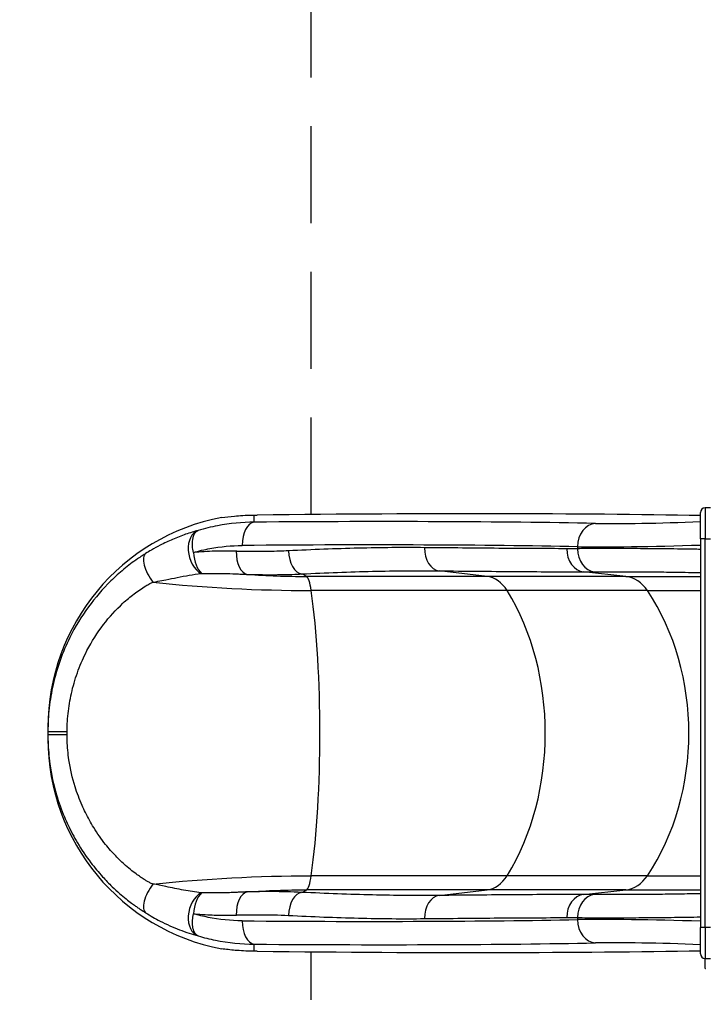
# Model space of a CAD drawing. Units: millimetres. Extents: x -3154 to 3154, y -3582 to 2379.
# Drawn here: x -1640 to -758, y -361 to 906 of the extents above; entities that cross this region are included whole.
import ezdxf

# ---------------------------------------------------------------- set-up
doc = ezdxf.new("R2010")
doc.units = ezdxf.units.MM
doc.header["$LTSCALE"] = 50
doc.linetypes.add('DASHED', pattern=[0.75, 0.5, -0.25])
doc.layers.add('SW_Toestellen', color=2, linetype='Continuous')

msp = doc.modelspace()

# ---------------------------------------------------------------- linework, layer by layer
at = {"layer": 'SW_Toestellen'}
for p, q in [((-1338.5, 259.6), (-1338.5, 268.7)), ((-764.5, 238), (-764.5, 272)), ((-758.5, 278), (-758.5, 238)), ((-751.5, 278), (-758.5, 278)), ((-764.5, 238), (-764.5, -262)), ((-758.5, 238), (-764.5, 238)), ((-758.5, -262), (-758.5, 238)), ((-758.5, 238), (-751.5, 238)), ((-922.7, 228), (-922.7, 225.4)), ((-1271.1, 189.7), (-1277.3, 192.9)), ((-1039, 189.7), (-1100.8, 196.9)), ((-860.5, 189.7), (-914.8, 195.6)), ((-1039, 189.7), (-1271.1, 189.7)), ((-860.5, 189.7), (-1039, 189.7)), ((-860.5, 189.7), (-764.5, 189.7)), ((-1013.2, 171.6), (-1265.3, 171.6)), ((-832.6, 171.6), (-1013.2, 171.6)), ((-832.6, 171.6), (-764.5, 171.6)), ((-1604, -4.7), (-1604, -9.9)), ((-1604, -14.1), (-1604, -19.3)), ((-1013.2, -195.6), (-1265.3, -195.6)), ((-832.6, -195.6), (-1013.2, -195.6)), ((-832.6, -195.6), (-764.5, -195.6)), ((-1277.3, -216.9), (-1271.1, -213.7)), ((-1039, -213.7), (-1271.1, -213.7)), ((-1100.8, -220.9), (-1039, -213.7)), ((-860.5, -213.7), (-1039, -213.7)), ((-914.8, -219.6), (-860.5, -213.7)), ((-860.5, -213.7), (-764.5, -213.7)), ((-922.7, -249.4), (-922.7, -252)), ((-764.5, -296), (-764.5, -262)), ((-758.5, -262), (-764.5, -262)), ((-758.5, -262), (-758.5, -302)), ((-751.5, -262), (-758.5, -262)), ((-1338.5, -292.7), (-1338.5, -283.6)), ((-758.5, -314.7), (-758.5, -302)), ((-758.5, -302), (-751.5, -302))]:
    msp.add_line(p, q, dxfattribs=at)
at = {"layer": 'SW_Toestellen', "color": 254, "linetype": 'DASHED', "ltscale": 5}
msp.add_lwpolyline([(-1265.3, 269.4), (-1265.3, 1268.8), (-1654, 1268.8, 0.414214), (-2654, 268.8), (-2654, -292.8, 0.414214), (-1654, -1292.8), (-1265.3, -1292.8), (-1265.3, -293.4)], format="xyb", dxfattribs=at)
at = {"layer": 'SW_Toestellen'}
for centre, radius, start, end in [((-758.5, 272), 6, 90, 180), ((-758.5, -296), 6, 180, 270), ((-758, -314.6), 0.5, 180.6912, 250.9065)]:
    msp.add_arc(centre, radius, start, end, dxfattribs=at)
for centre, major_axis, ratio, start_param, end_param in [((-1257.9, 276.5), (150, 5.2), 0.039594, 4.144457, 4.172001), ((-2361.5, 165.5), (2000, 68.7), 0.039594, 0.644636, 1.030408), ((-1329, -4.7), (0, 275.2), 0.999215, 0.187784, 1.570796), ((-1337.4, 229.6), (-0.2, 30), 0.558923, 0.047758, 1.566571), ((-2333.4, 167), (-1780, -61.1), 0.039594, 3.774457, 4.11793), ((-898.5, 228), (0.6, 30), 0.805478, 0.066848, 1.586589), ((-781.9, 265.4), (-146, -5), 0.039594, 0.632864, 1.688622), ((-1401.8, 220.4), (-7.8, 28.9), 0.703172, 0.053224, 2.533755), ((-2332.3, 137), (1750, 61.1), 0.040271, 0.632817, 0.97629), ((-780.9, 235.4), (176, 5), 0.032857, 3.774881, 4.804387), ((-1462.1, 194.1), (-15.9, 25.3), 0.415058, 0.036571, 1.787243), ((-1401.1, 220.5), (2.5, -29.8), 0.521885, 4.669297, 5.792666), ((-1345.1, 222.1), (-1.1, -29.9), 0.554386, 4.732295, 6.204433), ((-1276.8, 222.6), (1.4, -29.9), 0.592571, 4.683655, 6.176382), ((-1098.8, 226.7), (-0.3, -29.9), 0.69301, 4.719467, 6.203307), ((-912.7, 225.4), (-0.1, -29.9), 0.797607, 4.715352, 6.19891), ((-898.6, 225.4), (0.4, -29.9), 0.805503, 4.700798, 6.184744), ((-1271.9, 139.9), (0, 50), 0.17122, 5.397849, 6.195919), ((-1042.3, 139.9), (0, 50), 0.75124, 5.397849, 6.195919), ((-864.1, 139.9), (0, 50), 0.812794, 5.397849, 6.195919), ((-1303.7, -12), (0, 290), 0.17122, 4.026929, 5.397849), ((-1181.9, -12), (0, 290), 0.75124, 4.026929, 5.397849), ((-1015.1, -12), (0, 290), 0.812794, 4.026929, 5.397849), ((-1574.1, -9.9), (-29.9, 0), 0.00208, 0, 1.396914), ((-1574.1, -14.1), (-29.9, 0), 0.00208, 4.886271, 6.283185), ((-1329, -19.3), (0, -275.2), 0.999215, 4.712389, 6.095402), ((-1271.9, -163.9), (0, -50), 0.17122, 0.087266, 0.885336), ((-1042.3, -163.9), (0, -50), 0.75124, 0.087266, 0.885336), ((-864.1, -163.9), (0, -50), 0.812794, 0.087266, 0.885336), ((-1462.1, -218.1), (-15.9, -25.3), 0.415058, 4.495942, 6.246614), ((-1401.8, -244.4), (-7.8, -28.9), 0.703172, 3.74943, 6.229962), ((-1401.1, -244.5), (-2.5, -29.8), 0.521885, 3.632112, 4.755481), ((-1345.1, -246.1), (-1.1, 29.9), 0.554386, 0.078752, 1.550891), ((-1276.8, -246.6), (1.4, 29.9), 0.592571, 0.106804, 1.599531), ((-1098.8, -250.7), (-0.3, 29.9), 0.69301, 0.079878, 1.563719), ((-912.7, -249.4), (-0.1, 29.9), 0.797607, 0.084275, 1.567834), ((-898.6, -249.4), (0.4, 29.9), 0.805503, 0.098441, 1.582388), ((-2332.3, -161), (-1750, 61.1), 0.040271, 2.165302, 2.508776), ((-780.9, -259.4), (-176, 5), 0.032857, 4.620391, 5.649897), ((-898.5, -252), (0.6, -30), 0.805478, 4.696596, 6.216337), ((-1337.4, -253.6), (-0.2, -30), 0.558923, 4.716615, 6.235428), ((-2333.4, -191), (1780, -61.1), 0.039594, 5.306848, 5.650321), ((-781.9, -289.4), (146, -5), 0.039594, 1.452971, 2.508729), ((-1257.9, -300.5), (-150, 5.2), 0.039594, 5.252777, 5.280321), ((-2361.5, -189.5), (2000, -68.7), 0.039594, 5.252777, 5.638549)]:
    msp.add_ellipse(centre, major_axis=major_axis, ratio=ratio, start_param=start_param, end_param=end_param, dxfattribs=at)
for points, knots in [([(-1380.4, 265.6), (-1375.4, 266.3), (-1369.9, 266.9), (-1357.3, 268.1), (-1349.7, 268.5), (-1340.4, 268.7), (-1339.5, 268.7), (-1338.5, 268.7)], [8.842451, 8.842451, 8.842451, 8.842451, 11.329831, 11.329831, 14.186747, 14.186747, 14.524319, 14.524319, 14.524319, 14.524319]), ([(-1338.5, 259.6), (-1354.1, 259.4), (-1369.9, 257.9), (-1394.1, 253.3), (-1402.4, 251.4), (-1410.7, 249)], [-40.196579, -40.196579, -40.196579, -40.196579, -35.166306, -35.166306, -32.516487, -32.516487, -32.516487, -32.516487]), ([(-1410.7, 249), (-1415.9, 247.5), (-1421.3, 245.8), (-1432.4, 242), (-1438, 239.8), (-1449, 235.1), (-1454.3, 232.6), (-1463.5, 227.9), (-1467.2, 225.8), (-1473.4, 222.2), (-1475.9, 220.7), (-1478.3, 219.2)], [0, 0, 0, 0, 2.046694, 2.046694, 4.093389, 4.093389, 6.020767, 6.020767, 7.328095, 7.328095, 8.186778, 8.186778, 8.186778, 8.186778]), ([(-1416.8, 220.5), (-1417.4, 223.4), (-1417.8, 226.1), (-1418.2, 231.6), (-1418.1, 234.3), (-1417.7, 237.6), (-1417.5, 238.3), (-1417, 240.9), (-1416.4, 242.6), (-1414.8, 245.8), (-1413.6, 247.2), (-1411.7, 248.5), (-1411.2, 248.8), (-1410.7, 249)], [-0.05712683, -0.05712683, -0.05712683, -0.05712683, -0.04565812, -0.04565812, -0.03256457, -0.03256457, -0.02860636, -0.02860636, -0.0182036, -0.0182036, -0.00467399, -0.00467399, 0, 0, 0, 0]), ([(-1416.8, 220.5), (-1409.8, 222.6), (-1402.7, 224.2), (-1381.8, 228.2), (-1367.9, 229.5), (-1354.2, 229.6)], [32.597725, 32.597725, 32.597725, 32.597725, 35.166306, 35.166306, 40.196579, 40.196579, 40.196579, 40.196579]), ([(-1478.3, 219.2), (-1479, 218.8), (-1479.7, 218.3), (-1481.2, 217.3), (-1482, 216.8), (-1484.9, 215), (-1486.9, 213.6), (-1494.8, 208.1), (-1500.7, 203.6), (-1512.1, 194.2), (-1517.7, 189.2), (-1533.5, 173.7), (-1543.2, 162.5), (-1560.9, 138.2), (-1569, 124.9), (-1580.6, 101.5), (-1584.8, 91.6), (-1591.9, 71.4), (-1594.9, 61.1), (-1599.5, 40.8), (-1601.2, 30.7), (-1603.5, 10.5), (-1604, 0.3), (-1604, -9.9)], [0, 0, 0, 0, 0.242346, 0.242346, 0.521798, 0.521798, 1.226361, 1.226361, 3.324592, 3.324592, 5.422824, 5.422824, 9.497018, 9.497018, 13.71551, 13.71551, 16.592124, 16.592124, 19.468738, 19.468738, 22.187863, 22.187863, 24.906988, 24.906988, 24.906988, 24.906988]), ([(-1361.7, 222.1), (-1362.3, 222.1), (-1362.9, 222.1), (-1364.1, 222.2), (-1364.6, 222.2), (-1366.4, 222.2), (-1367.6, 222.3), (-1371.1, 222.3), (-1373.4, 222.4), (-1380.2, 222.4), (-1384.6, 222.3), (-1389.1, 222.2), (-1393.7, 222), (-1398.3, 221.8), (-1407.5, 221.3), (-1412.1, 220.9), (-1416.8, 220.5)], [0, 0, 0, 0, 0.214082, 0.214082, 0.428165, 0.428165, 0.856329, 0.856329, 1.712659, 1.712659, 3.325471, 3.325471, 3.325471, 4.988206, 4.988206, 6.650941, 6.650941, 6.650941, 6.650941]), ([(-1294.5, 222.6), (-1298.5, 222.5), (-1302.4, 222.3), (-1310.6, 222), (-1315, 221.9), (-1322.6, 221.8), (-1325.9, 221.7), (-1331.9, 221.7), (-1334.6, 221.7), (-1339.4, 221.7), (-1341.4, 221.7), (-1345.2, 221.7), (-1346.9, 221.8), (-1349.7, 221.8), (-1350.8, 221.8), (-1352.8, 221.8), (-1353.7, 221.9), (-1355.2, 221.9), (-1355.9, 221.9), (-1357, 221.9), (-1357.5, 222), (-1358.5, 222), (-1358.8, 222), (-1359.5, 222), (-1359.8, 222), (-1360.4, 222), (-1360.6, 222), (-1361, 222.1), (-1361.1, 222.1), (-1361.4, 222.1), (-1361.6, 222.1), (-1361.7, 222.1)], [0, 0, 0, 0, 1.48298, 1.48298, 3.114888, 3.114888, 4.343784, 4.343784, 5.341925, 5.341925, 6.109726, 6.109726, 6.733593, 6.733593, 7.146989, 7.146989, 7.464987, 7.464987, 7.7096, 7.7096, 7.897764, 7.897764, 8.042506, 8.042506, 8.153846, 8.153846, 8.239492, 8.239492, 8.294027, 8.294027, 8.346549, 8.346549, 8.346549, 8.346549]), ([(-1119.5, 226.7), (-1147, 227), (-1175.4, 226.8), (-1233.8, 225.3), (-1263.8, 224.2), (-1294.5, 222.6)], [-23.281176, -23.281176, -23.281176, -23.281176, -11.640588, -11.640588, 0, 0, 0, 0]), ([(-936.5, 225.4), (-964.2, 225.5), (-993.4, 225.6), (-1054.5, 226.1), (-1086.4, 226.4), (-1119.5, 226.7)], [-28.029445, -28.029445, -28.029445, -28.029445, -14.014722, -14.014722, 0, 0, 0, 0]), ([(-922.7, 225.4), (-924.9, 225.4), (-927.2, 225.4), (-931.9, 225.4), (-934.2, 225.4), (-936.5, 225.4)], [0, 0, 0, 0, 1.17932, 1.17932, 2.35864, 2.35864, 2.35864, 2.35864]), ([(-764.5, 224.5), (-766, 224.6), (-767.5, 224.6), (-782.2, 224.8), (-795.5, 225), (-819.8, 225.3), (-830.9, 225.4), (-852.4, 225.5), (-862.8, 225.6), (-882.1, 225.6), (-891.3, 225.6), (-908.2, 225.6), (-915.9, 225.5), (-922.7, 225.4)], [-14.962927, -14.962927, -14.962927, -14.962927, -14.590316, -14.590316, -11.303126, -11.303126, -8.478149, -8.478149, -5.653166, -5.653166, -2.826586, -2.826586, 0, 0, 0, 0]), ([(-1469, 182.2), (-1466.8, 182.6), (-1464.6, 183), (-1459.1, 184.1), (-1455.7, 184.8), (-1447.4, 186.4), (-1442.5, 187.4), (-1432.4, 189.5), (-1427.2, 190.5), (-1417, 192.2), (-1411.9, 193), (-1407, 193.6)], [-8.186778, -8.186778, -8.186778, -8.186778, -7.328095, -7.328095, -6.020767, -6.020767, -4.093389, -4.093389, -2.046694, -2.046694, 0, 0, 0, 0]), ([(-1407, 193.6), (-1407, 193.6), (-1406.9, 193.6), (-1406.9, 193.6), (-1406.8, 193.6), (-1406.8, 193.6), (-1406.7, 193.6), (-1406.7, 193.6), (-1406.6, 193.6), (-1406.6, 193.6), (-1406.5, 193.6), (-1406.4, 193.6), (-1406.3, 193.6), (-1406.3, 193.6)], [0, 0, 0, 0, 0.00467399, 0.00467399, 0.0182036, 0.0182036, 0.02860636, 0.02860636, 0.03256457, 0.03256457, 0.04565812, 0.04565812, 0.05712683, 0.05712683, 0.05712683, 0.05712683]), ([(-1406.3, 193.6), (-1401.4, 193.7), (-1396.5, 193.7), (-1386.7, 193.7), (-1381.8, 193.6), (-1376.9, 193.5), (-1372.2, 193.4), (-1367.4, 193.2), (-1360.1, 192.9), (-1357.6, 192.8), (-1353.8, 192.6), (-1352.6, 192.6), (-1350.7, 192.5), (-1350, 192.5), (-1348.8, 192.4), (-1348.1, 192.4), (-1347.5, 192.3)], [-6.650941, -6.650941, -6.650941, -6.650941, -4.988206, -4.988206, -3.325471, -3.325471, -3.325471, -1.712659, -1.712659, -0.856329, -0.856329, -0.428165, -0.428165, -0.214082, -0.214082, 0, 0, 0, 0]), ([(-1347.5, 192.3), (-1347.4, 192.3), (-1347.2, 192.3), (-1346.9, 192.3), (-1346.8, 192.3), (-1346.4, 192.3), (-1346.2, 192.3), (-1345.6, 192.3), (-1345.3, 192.3), (-1344.6, 192.3), (-1344.2, 192.3), (-1343.2, 192.2), (-1342.7, 192.2), (-1341.5, 192.2), (-1340.8, 192.2), (-1339.2, 192.2), (-1338.3, 192.1), (-1336.2, 192.1), (-1335, 192.1), (-1332.1, 192), (-1330.3, 192), (-1326.4, 192), (-1324.2, 191.9), (-1319.3, 191.9), (-1316.4, 191.9), (-1310.2, 192), (-1306.7, 192), (-1298.7, 192.1), (-1294.1, 192.2), (-1285.5, 192.5), (-1281.4, 192.7), (-1277.3, 192.9)], [-8.346549, -8.346549, -8.346549, -8.346549, -8.294027, -8.294027, -8.239492, -8.239492, -8.153846, -8.153846, -8.042506, -8.042506, -7.897764, -7.897764, -7.7096, -7.7096, -7.464987, -7.464987, -7.146989, -7.146989, -6.733593, -6.733593, -6.109726, -6.109726, -5.341925, -5.341925, -4.343784, -4.343784, -3.114888, -3.114888, -1.48298, -1.48298, 0, 0, 0, 0]), ([(-1277.3, 192.9), (-1246.3, 194.4), (-1216, 195.6), (-1157.2, 197), (-1128.5, 197.2), (-1100.8, 196.9)], [0, 0, 0, 0, 11.640588, 11.640588, 23.281176, 23.281176, 23.281176, 23.281176]), ([(-1100.8, 196.9), (-1067.1, 196.6), (-1034.7, 196.3), (-972.6, 195.8), (-942.9, 195.7), (-914.8, 195.6)], [0, 0, 0, 0, 14.014722, 14.014722, 28.029445, 28.029445, 28.029445, 28.029445]), ([(-914.8, 195.6), (-912.4, 195.6), (-910, 195.6), (-905.2, 195.6), (-902.9, 195.6), (-900.5, 195.7)], [-2.35864, -2.35864, -2.35864, -2.35864, -1.17932, -1.17932, 0, 0, 0, 0]), ([(-900.5, 195.7), (-894.8, 195.7), (-888.4, 195.8), (-874.2, 195.8), (-866.5, 195.8), (-850.2, 195.8), (-841.5, 195.7), (-823.4, 195.6), (-814.1, 195.5), (-793.7, 195.2), (-782.5, 195), (-769.1, 194.8), (-766.8, 194.7), (-764.5, 194.7)], [0, 0, 0, 0, 2.826586, 2.826586, 5.653166, 5.653166, 8.478149, 8.478149, 11.303126, 11.303126, 14.590316, 14.590316, 15.274213, 15.274213, 15.274213, 15.274213]), ([(-1579.3, -10), (-1579.3, -1.2), (-1578.8, 7.7), (-1576.7, 25.2), (-1575.1, 33.9), (-1570.9, 51.4), (-1568.2, 60.3), (-1561.7, 77.6), (-1558, 86.1), (-1547.7, 106), (-1540.5, 117.3), (-1525, 137.7), (-1516.5, 146.9), (-1502.9, 159.5), (-1498.1, 163.5), (-1488.3, 170.9), (-1483.2, 174.4), (-1476.4, 178.6), (-1474.6, 179.6), (-1472.2, 180.9), (-1471.5, 181.3), (-1470.2, 181.9), (-1469.6, 182.1), (-1469, 182.2)], [-24.906988, -24.906988, -24.906988, -24.906988, -22.187863, -22.187863, -19.468738, -19.468738, -16.592124, -16.592124, -13.71551, -13.71551, -9.497018, -9.497018, -5.422824, -5.422824, -3.324592, -3.324592, -1.226361, -1.226361, -0.521798, -0.521798, -0.242346, -0.242346, 0, 0, 0, 0]), ([(-1604, -14.1), (-1604, -17), (-1604, -19.9), (-1603.6, -32.4), (-1602.8, -42), (-1599.6, -65), (-1596.8, -78.4), (-1590.1, -101.1), (-1586.7, -110.5), (-1581.4, -123.3), (-1579.8, -126.8), (-1574.5, -138.1), (-1570.4, -145.7), (-1560.8, -162), (-1555, -170.6), (-1544, -185), (-1539, -191), (-1529.7, -201.2), (-1525.6, -205.5), (-1518.2, -212.6), (-1515, -215.5), (-1509, -220.8), (-1506.2, -223.1), (-1501, -227.2), (-1498.8, -229), (-1494.8, -232), (-1493, -233.3), (-1489.9, -235.5), (-1488.6, -236.4), (-1486.1, -238.1), (-1485.1, -238.8), (-1483.3, -240), (-1482.5, -240.5), (-1481.1, -241.5), (-1480.4, -241.9), (-1479.2, -242.6), (-1478.8, -242.9), (-1478.3, -243.2)], [17.664989, 17.664989, 17.664989, 17.664989, 18.440057, 18.440057, 21.000946, 21.000946, 24.649246, 24.649246, 27.330317, 27.330317, 28.373089, 28.373089, 30.713276, 30.713276, 33.51567, 33.51567, 35.671358, 35.671358, 37.32958, 37.32958, 38.545708, 38.545708, 39.600044, 39.600044, 40.411072, 40.411072, 41.034939, 41.034939, 41.514837, 41.514837, 41.883989, 41.883989, 42.14636, 42.14636, 42.391369, 42.391369, 42.544499, 42.544499, 42.544499, 42.544499]), ([(-1469, -206.2), (-1469.4, -206.1), (-1469.7, -206), (-1470.7, -205.6), (-1471.4, -205.3), (-1472.6, -204.7), (-1473.3, -204.3), (-1474.8, -203.5), (-1475.7, -202.9), (-1477.8, -201.7), (-1479, -201), (-1481.7, -199.3), (-1483.2, -198.3), (-1486.7, -195.9), (-1488.6, -194.6), (-1493, -191.4), (-1495.4, -189.5), (-1500.6, -185.3), (-1503.4, -182.9), (-1509.7, -177.2), (-1513.3, -173.7), (-1521.3, -165.4), (-1525.7, -160.4), (-1535.3, -148.4), (-1540.4, -141.1), (-1548.9, -127.3), (-1552.5, -120.8), (-1557.3, -111.2), (-1558.7, -108.2), (-1563.5, -97.3), (-1566.5, -89.2), (-1572.6, -69.6), (-1575.3, -58), (-1578.2, -38.2), (-1578.9, -29.9), (-1579.3, -19.1), (-1579.3, -16.6), (-1579.3, -14)], [-42.544499, -42.544499, -42.544499, -42.544499, -42.391369, -42.391369, -42.14636, -42.14636, -41.883989, -41.883989, -41.514837, -41.514837, -41.034939, -41.034939, -40.411072, -40.411072, -39.600044, -39.600044, -38.545708, -38.545708, -37.32958, -37.32958, -35.671358, -35.671358, -33.51567, -33.51567, -30.713276, -30.713276, -28.373089, -28.373089, -27.330317, -27.330317, -24.649246, -24.649246, -21.000946, -21.000946, -18.440057, -18.440057, -17.664989, -17.664989, -17.664989, -17.664989]), ([(-1407, -217.6), (-1410.6, -217.2), (-1414.3, -216.6), (-1421.8, -215.4), (-1425.6, -214.7), (-1437, -212.6), (-1444.7, -211), (-1457.9, -208.3), (-1463.5, -207.2), (-1469, -206.2)], [-8.186778, -8.186778, -8.186778, -8.186778, -6.681585, -6.681585, -5.176392, -5.176392, -2.166011, -2.166011, 0, 0, 0, 0]), ([(-1406.3, -217.6), (-1406.3, -217.6), (-1406.4, -217.6), (-1406.5, -217.6), (-1406.5, -217.6), (-1406.6, -217.6), (-1406.6, -217.6), (-1406.7, -217.6), (-1406.7, -217.6), (-1406.8, -217.6), (-1406.9, -217.6), (-1406.9, -217.6), (-1406.9, -217.6), (-1407, -217.6)], [0, 0, 0, 0, 0.01807304, 0.01807304, 0.03151121, 0.03151121, 0.04494416, 0.04494416, 0.05647325, 0.05647325, 0.07737194, 0.07737194, 0.0900237, 0.0900237, 0.0900237, 0.0900237]), ([(-1347.5, -216.3), (-1348.3, -216.4), (-1349.2, -216.4), (-1350.8, -216.5), (-1351.7, -216.5), (-1354.2, -216.7), (-1355.8, -216.7), (-1359.7, -216.9), (-1361.8, -217), (-1366.8, -217.2), (-1369.6, -217.3), (-1376, -217.5), (-1379.7, -217.5), (-1388.1, -217.7), (-1392.8, -217.7), (-1400.5, -217.7), (-1403.4, -217.7), (-1406.3, -217.6)], [-6.650434, -6.650434, -6.650434, -6.650434, -6.368343, -6.368343, -6.086252, -6.086252, -5.522075, -5.522075, -4.788643, -4.788643, -3.83518, -3.83518, -2.595679, -2.595679, -0.984327, -0.984327, 0, 0, 0, 0]), ([(-1277.3, -216.9), (-1290.2, -216.3), (-1303.3, -216), (-1321.6, -215.9), (-1326.8, -216), (-1334.7, -216.1), (-1337.4, -216.1), (-1341.6, -216.2), (-1343.2, -216.2), (-1345.2, -216.3), (-1345.7, -216.3), (-1346.4, -216.3), (-1346.6, -216.3), (-1347.1, -216.3), (-1347.3, -216.3), (-1347.5, -216.3)], [-8.346328, -8.346328, -8.346328, -8.346328, -3.672047, -3.672047, -1.836023, -1.836023, -0.88018, -0.88018, -0.334418, -0.334418, -0.167209, -0.167209, -0.083604, -0.083604, 0, 0, 0, 0]), ([(-1100.8, -220.9), (-1128.5, -221.2), (-1157.2, -221), (-1216, -219.6), (-1246.3, -218.4), (-1277.3, -216.9)], [0, 0, 0, 0, 11.640588, 11.640588, 23.281176, 23.281176, 23.281176, 23.281176]), ([(-914.8, -219.6), (-942.9, -219.7), (-972.6, -219.8), (-1034.7, -220.3), (-1067.1, -220.6), (-1100.8, -220.9)], [0, 0, 0, 0, 14.014722, 14.014722, 28.029445, 28.029445, 28.029445, 28.029445]), ([(-900.5, -219.7), (-902.9, -219.6), (-905.2, -219.6), (-910, -219.6), (-912.4, -219.6), (-914.8, -219.6)], [-2.35864, -2.35864, -2.35864, -2.35864, -1.17932, -1.17932, 0, 0, 0, 0]), ([(-764.5, -218.7), (-765.4, -218.7), (-766.2, -218.7), (-776.6, -218.9), (-786.3, -219.1), (-805.2, -219.4), (-814.7, -219.5), (-833.2, -219.7), (-842.1, -219.8), (-860.3, -219.8), (-869.6, -219.9), (-886.3, -219.8), (-893.9, -219.7), (-900.5, -219.7)], [2.590945, 2.590945, 2.590945, 2.590945, 2.830279, 2.830279, 5.660553, 5.660553, 8.488461, 8.488461, 11.316363, 11.316363, 14.595479, 14.595479, 17.87454, 17.87454, 17.87454, 17.87454]), ([(-1478.3, -243.2), (-1472.1, -247.1), (-1465.9, -250.6), (-1451.3, -258.2), (-1442.9, -261.9), (-1430.6, -266.6), (-1426.5, -268.1), (-1418.5, -270.7), (-1414.5, -271.9), (-1410.7, -273)], [0, 0, 0, 0, 2.166011, 2.166011, 5.176392, 5.176392, 6.681585, 6.681585, 8.186778, 8.186778, 8.186778, 8.186778]), ([(-1410.7, -273), (-1411.6, -272.6), (-1412.4, -272.1), (-1414.4, -270.2), (-1415.5, -268.6), (-1416.7, -265.6), (-1417.1, -264.3), (-1417.7, -261.5), (-1417.9, -259.8), (-1418.1, -256.4), (-1418.1, -254.6), (-1417.8, -250.1), (-1417.4, -247.4), (-1416.8, -244.5)], [-0.0900237, -0.0900237, -0.0900237, -0.0900237, -0.07737194, -0.07737194, -0.05647325, -0.05647325, -0.04494416, -0.04494416, -0.03151121, -0.03151121, -0.01807304, -0.01807304, 0, 0, 0, 0]), ([(-1354.2, -253.6), (-1368.7, -253.5), (-1383.4, -252), (-1404.3, -247.8), (-1410.6, -246.3), (-1416.8, -244.5)], [0, 0, 0, 0, 5.324451, 5.324451, 7.598854, 7.598854, 7.598854, 7.598854]), ([(-1416.8, -244.5), (-1414, -244.8), (-1411.3, -245), (-1404.1, -245.5), (-1399.6, -245.7), (-1391.7, -246.1), (-1388.3, -246.2), (-1382.2, -246.3), (-1379.6, -246.4), (-1375, -246.4), (-1373, -246.3), (-1369.4, -246.3), (-1367.9, -246.3), (-1365.6, -246.2), (-1364.8, -246.2), (-1363.3, -246.1), (-1362.5, -246.1), (-1361.7, -246.1)], [0, 0, 0, 0, 0.984327, 0.984327, 2.595679, 2.595679, 3.83518, 3.83518, 4.788643, 4.788643, 5.522075, 5.522075, 6.086252, 6.086252, 6.368343, 6.368343, 6.650434, 6.650434, 6.650434, 6.650434]), ([(-1361.7, -246.1), (-1361.5, -246.1), (-1361.3, -246.1), (-1360.8, -246), (-1360.6, -246), (-1359.9, -246), (-1359.4, -246), (-1357.5, -246), (-1356, -245.9), (-1351.9, -245.8), (-1349.3, -245.8), (-1341.8, -245.7), (-1336.8, -245.7), (-1319.3, -245.7), (-1306.9, -246), (-1294.5, -246.6)], [0, 0, 0, 0, 0.083604, 0.083604, 0.167209, 0.167209, 0.334418, 0.334418, 0.88018, 0.88018, 1.836023, 1.836023, 3.672047, 3.672047, 8.346328, 8.346328, 8.346328, 8.346328]), ([(-1294.5, -246.6), (-1263.8, -248.2), (-1233.8, -249.3), (-1175.4, -250.8), (-1147, -251), (-1119.5, -250.7)], [-23.281176, -23.281176, -23.281176, -23.281176, -11.640588, -11.640588, 0, 0, 0, 0]), ([(-1119.5, -250.7), (-1086.4, -250.4), (-1054.5, -250.1), (-993.4, -249.6), (-964.2, -249.5), (-936.5, -249.4)], [-28.029445, -28.029445, -28.029445, -28.029445, -14.014722, -14.014722, 0, 0, 0, 0]), ([(-936.5, -249.4), (-934.2, -249.4), (-931.9, -249.4), (-927.2, -249.4), (-924.9, -249.4), (-922.7, -249.4)], [0, 0, 0, 0, 1.17932, 1.17932, 2.35864, 2.35864, 2.35864, 2.35864]), ([(-922.7, -249.4), (-914.8, -249.5), (-905.8, -249.6), (-885.9, -249.6), (-874.8, -249.6), (-853.2, -249.5), (-842.5, -249.5), (-820.6, -249.3), (-809.3, -249.2), (-786.9, -248.9), (-775.7, -248.7), (-764.5, -248.5)], [-17.87454, -17.87454, -17.87454, -17.87454, -14.595479, -14.595479, -11.316363, -11.316363, -8.488461, -8.488461, -5.660553, -5.660553, -2.899786, -2.899786, -2.899786, -2.899786]), ([(-1410.7, -273), (-1403.3, -275.1), (-1395.9, -276.9), (-1371.8, -281.7), (-1355, -283.4), (-1338.5, -283.6)], [-7.680092, -7.680092, -7.680092, -7.680092, -5.324451, -5.324451, 0, 0, 0, 0]), ([(-1338.5, -292.7), (-1339.1, -292.7), (-1339.8, -292.7), (-1348.7, -292.6), (-1356.3, -292.1), (-1369.2, -291), (-1375.1, -290.3), (-1380.4, -289.6)], [33.06027, 33.06027, 33.06027, 33.06027, 33.295158, 33.295158, 36.115734, 36.115734, 38.742268, 38.742268, 38.742268, 38.742268])]:
    msp.add_open_spline(points, degree=3, knots=knots, dxfattribs=at)
for points in [[(-1347.5, 192.3), (-1322.2, 190.6), (-1296.7, 189.7), (-1271.1, 189.7)], [(-1469, 182.2), (-1401.4, 175.1), (-1333.6, 171.6), (-1265.3, 171.6)], [(-1604, -9.9), (-1604, -11.3), (-1604, -12.7), (-1604, -14.1)], [(-1579.3, -14), (-1579.3, -12.7), (-1579.3, -11.3), (-1579.3, -10)], [(-1469, -206.2), (-1401.4, -199.1), (-1333.6, -195.6), (-1265.3, -195.6)], [(-1347.5, -216.3), (-1322.2, -214.6), (-1296.7, -213.7), (-1271.1, -213.7)]]:
    msp.add_open_spline(points, degree=3, dxfattribs=at)

doc.saveas('drawing.dxf')
